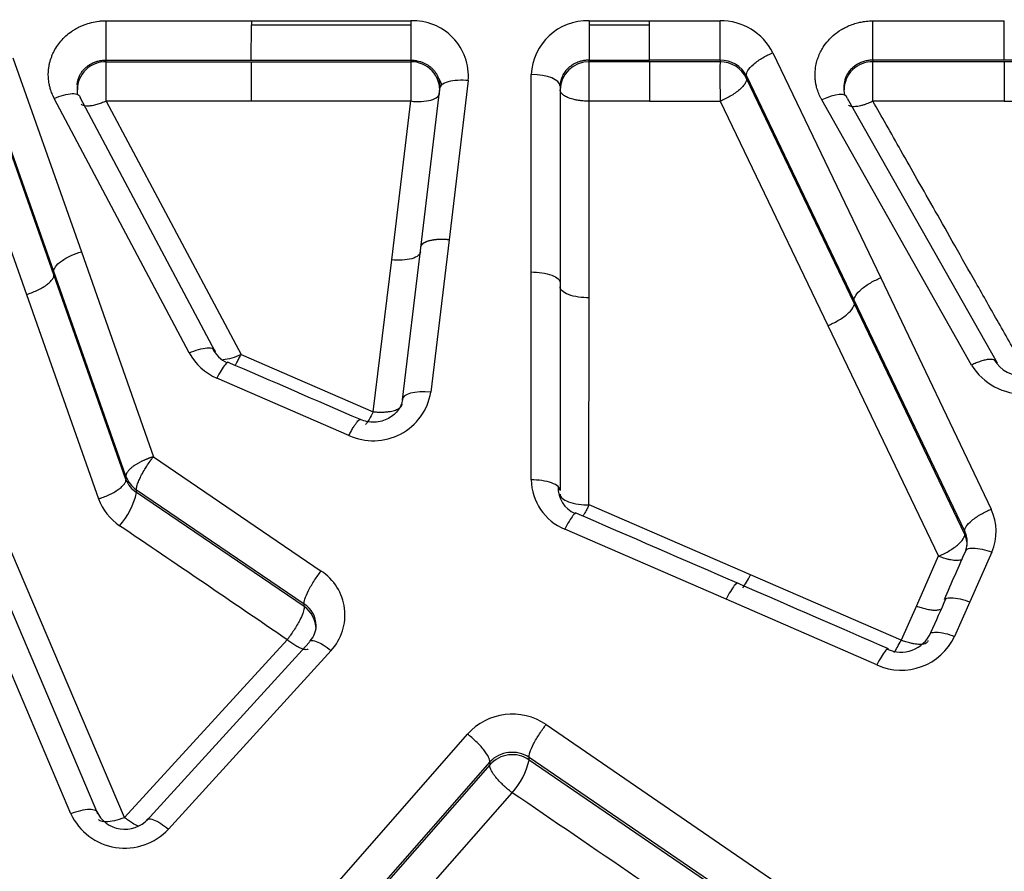
# Model space of a CAD drawing. Units: millimetres. Extents: x 0 to 359, y -141 to 204.
# Drawn here: x 137 to 142, y 165 to 170 of the extents above; entities that cross this region are included whole.
import ezdxf
from ezdxf import colors
from ezdxf.entities.mleader import LeaderData, LeaderLine
from ezdxf.enums import TextEntityAlignment as Align
from ezdxf.math import Vec2, Vec3

# ---------------------------------------------------------------- set-up
doc = ezdxf.new("R2010")
doc.units = ezdxf.units.MM
doc.layers.add('C-1018-PLAST-RE', color=7, linetype='Continuous')
doc.layers.add('Predeterminado', color=7, linetype='Continuous')
doc.styles.add('SEACAD_Arial', font='arial.ttf')
doc.dimstyles.new('ISO', dxfattribs={"dimtxt": 3.125, "dimasz": 3.125, "dimexe": 1.5625, "dimexo": 0, "dimgap": 0.78125, "dimtad": 0, "dimdec": 0, "dimlfac": 12.5, "dimrnd": 10, "dimtxsty": 'SEACAD_Arial', "dimblk1": '_SE_FILLED', "dimblk2": '_SE_FILLED', "dimsah": 1, "dimcen": 1.5625, "dimadec": 1, "dimazin": 0, "dimtfac": 0.5, "dimtdec": 4, "dimtmove": 0, "dimatfit": 3, "dimfxl": 1, "dimarcsym": 0})

# ---------------------------------------------------------------- blocks, each defined once
blk = doc.blocks.new('SE1')
at = {"layer": 'C-1018-PLAST-RE', "color": 7, "linetype": 'Continuous'}
for p, q in [((137.4059, 169.932), (138.206, 169.9319)), ((138.206, 169.932), (139.0849, 169.9318)), ((138.206, 169.9319), (138.206, 169.9098)), ((139.0849, 169.9317), (139.0849, 169.9097)), ((140.0688, 169.9316), (140.4014, 169.9316)), ((140.0688, 169.9316), (140.0688, 169.9095)), ((140.4014, 169.9094), (140.4014, 169.9315)), ((140.4014, 169.9314), (140.7903, 169.9314)), ((140.7903, 169.7145), (140.7903, 169.9314)), ((141.6334, 169.9313), (142.3575, 169.9312)), ((142.3575, 169.7142), (142.3575, 169.9311)), ((138.2059, 169.7149), (138.206, 169.9098)), ((138.206, 169.9099), (139.0849, 169.9097)), ((139.0849, 169.9097), (139.0849, 169.7147)), ((140.0688, 169.9095), (140.0687, 169.7146)), ((140.0688, 169.9095), (140.4014, 169.9095)), ((140.4014, 169.7145), (140.4014, 169.9094)), ((141.0817, 169.7555), (141.676, 168.5147)), ((136.8914, 169.7279), (137.2688, 168.6584)), ((137.4058, 169.7057), (137.4059, 169.715)), ((137.4058, 169.7057), (138.2059, 169.7056)), ((137.4059, 169.715), (138.2059, 169.7149)), ((138.2059, 169.7149), (139.0849, 169.7147)), ((138.2059, 169.7056), (139.0849, 169.7054)), ((138.2059, 169.7056), (138.2059, 169.4892)), ((139.0849, 169.7147), (139.0849, 169.7054)), ((140.0687, 169.7146), (140.4014, 169.7145)), ((140.0687, 169.7053), (140.0687, 169.7146)), ((140.4014, 169.7052), (140.0687, 169.7053)), ((140.4014, 169.7052), (140.4013, 169.4888)), ((140.7903, 169.7145), (140.4014, 169.7145)), ((140.7902, 169.7052), (140.4014, 169.7052)), ((140.7903, 169.7145), (140.7902, 169.7052)), ((142.3575, 169.7142), (141.6333, 169.7143)), ((141.6333, 169.7143), (141.6333, 169.705)), ((142.3574, 169.7049), (141.6333, 169.705)), ((141.6333, 169.4886), (141.6333, 169.705)), ((143.1076, 169.7048), (142.3574, 169.7049)), ((142.3574, 169.7049), (142.3574, 169.4885)), ((143.1076, 169.7141), (142.3575, 169.7142)), ((137.1175, 168.5495), (136.7401, 169.6171)), ((137.1175, 168.5317), (136.7401, 169.5996)), ((139.4021, 169.6016), (139.2964, 168.7239)), ((139.7494, 168.5467), (139.7495, 169.6346)), ((141.5306, 168.3914), (140.9363, 169.63)), ((140.9363, 169.6136), (140.9363, 169.63)), ((141.5306, 168.3745), (140.9363, 169.6136)), ((139.2439, 169.5562), (139.1382, 168.6801)), ((139.9087, 169.572), (139.9085, 168.4861)), ((136.5888, 169.4891), (136.9662, 168.423)), ((137.864, 168.1001), (137.1198, 169.5032)), ((138.0067, 168.1086), (137.2625, 169.5091)), ((138.2059, 169.4892), (137.4051, 169.4883)), ((137.4051, 169.4883), (138.1494, 168.0909)), ((139.0856, 169.4882), (138.2059, 169.4892)), ((138.9799, 168.6139), (139.0858, 169.49)), ((140.0677, 168.4042), (140.0687, 169.4889)), ((140.4013, 169.4888), (140.0687, 169.4889)), ((140.4013, 169.4888), (140.7908, 169.4883)), ((140.7909, 169.4884), (141.3852, 168.2515)), ((142.1775, 168.0338), (141.3511, 169.4956)), ((141.4918, 169.5051), (142.3182, 168.0459)), ((142.3574, 169.4885), (141.6333, 169.4886)), ((142.3574, 169.4885), (143.1083, 169.4874)), ((139.2964, 168.7239), (139.1956, 167.8837)), ((139.1382, 168.6801), (139.0374, 167.8414)), ((137.2688, 168.6584), (137.6662, 167.5277)), ((138.8779, 167.7762), (138.9799, 168.6139)), ((137.5149, 167.421), (137.1175, 168.5495)), ((137.5149, 167.4028), (137.1175, 168.5317)), ((139.7492, 167.4006), (139.7494, 168.5467)), ((141.676, 168.5147), (142.2845, 167.2385)), ((139.9085, 168.4861), (139.9084, 167.3421)), ((136.9662, 168.423), (137.3636, 167.2961)), ((140.0676, 167.2622), (140.0677, 168.4042)), ((142.1392, 167.1176), (141.5306, 168.3914)), ((142.1391, 167.1002), (141.5306, 168.3745)), ((141.3852, 168.2515), (141.9938, 166.9793)), ((138.1494, 168.0909), (138.8779, 167.7762)), ((138.7442, 167.6457), (138.016, 167.9616)), ((137.2105, 165.56), (136.372, 167.537)), ((136.5198, 167.5352), (137.3583, 165.5617)), ((137.5062, 165.5393), (136.6676, 167.5084)), ((137.6662, 167.5277), (138.5907, 166.898)), ((137.5149, 167.421), (137.5149, 167.4028)), ((138.4972, 166.7159), (137.5729, 167.3442)), ((137.5729, 167.3307), (137.5729, 167.3442)), ((138.4972, 166.7019), (137.5729, 167.3307)), ((140.9575, 166.8765), (140.0677, 167.2623)), ((140.8237, 166.7419), (139.9343, 167.1288)), ((142.1391, 167.1002), (142.1392, 167.1176)), ((142.288, 167.0018), (142.1671, 166.7273)), ((141.9937, 166.9793), (141.8729, 166.7055)), ((141.7883, 166.5162), (140.9575, 166.8765)), ((138.4972, 166.7019), (138.4972, 166.7159)), ((141.6546, 166.38), (140.8237, 166.7419)), ((142.1671, 166.7273), (142.0837, 166.5377)), ((141.8729, 166.7055), (141.7883, 166.5162)), ((138.4038, 166.5191), (137.5062, 165.5393)), ((137.6284, 165.5205), (138.5246, 166.503)), ((138.6455, 166.4596), (137.7492, 165.4754)), ((139.8312, 166.051), (141.1953, 165.117)), ((138.53, 165.0071), (139.3976, 165.9991)), ((141.1017, 164.9381), (139.7377, 165.8704)), ((141.1017, 164.9227), (139.7377, 165.8558)), ((139.7378, 165.8558), (139.7378, 165.8704)), ((139.5203, 165.8452), (138.6527, 164.855)), ((139.5203, 165.8291), (138.6527, 164.8383)), ((139.5203, 165.8452), (139.5203, 165.8291)), ((138.7755, 164.6865), (139.6442, 165.6756))]:
    blk.add_line(p, q, dxfattribs=at)
for centre, radius, start, end in [((139.0972, 169.6261), 0.3059, 355.403, 92.2965), ((140.0589, 169.6221), 0.3096, 88.1673, 177.6912), ((140.7956, 169.6108), 0.3206, 26.8325, 90.955), ((137.4018, 169.5507), 0.1551, 88.5153, 179.8838), ((47.0988, 169.9145), 90.3073, 359.729597, 359.867568), ((139.0878, 169.5487), 0.1568, 354.4885, 91.0788), ((191.181, 169.7772), 52.0962, 180.07893, 180.31589), ((140.0661, 169.5479), 0.1574, 89.0334, 178.967), ((148.3842, 169.6169), 7.5945, 179.3344, 180.96962), ((140.7914, 169.5446), 0.1605, 25.4519, 90.3973), ((140.7919, 169.5487), 0.1657, 29.3769, 90.575), ((141.6289, 169.5503), 0.1548, 88.3441, 180.0275), ((138.9672, 169.459), 0.3132, 22.435, 31.2191), ((137.6626, 169.5566), 0.4171, 177.5274, 184.0893), ((141.8064, 169.5628), 0.3332, 178.2665, 186.9597), ((138.1408, 168.2511), 0.3152, 208.6056, 246.6763), ((138.1433, 168.2013), 0.1701, 206.4316, 245.3714), ((142.459, 168.1537), 0.1812, 210.264, 335.325), ((142.4592, 168.2038), 0.3291, 211.1073, 333.8885), ((138.8789, 167.9373), 0.3212, 245.2118, 350.3859), ((137.6628, 167.4725), 0.1566, 199.1812, 234.9713), ((137.6526, 167.4543), 0.147, 200.4921, 237.1884), ((140.0486, 167.4055), 0.2994, 180.9358, 247.5627), ((137.1883, 167.4121), 0.3932, 317.7689, 348.0485), ((140.0509, 167.357), 0.1539, 177.5125, 247.0782), ((137.6473, 167.3983), 0.3015, 199.8084, 236.1552), ((142.0292, 167.1164), 0.2831, 336.1193, 25.5659), ((-60.1629, -124.4131), 352.2361, 55.685727, 55.867585), ((142.0032, 167.0372), 0.1498, 0.3754, 24.8701), ((142.0181, 167.0583), 0.1348, 0.8656, 26.0875), ((142.0062, 167.0587), 0.1469, 342.1552, 359.8562), ((138.4335, 166.6557), 0.2888, 317.2374, 57.0077), ((138.4252, 166.5984), 0.1378, 359.3151, 58.498), ((138.4119, 166.577), 0.1513, 359.8862, 55.6622), ((138.4303, 166.5996), 0.1329, 318.9866, 359.2268), ((141.7872, 166.6316), 0.1806, 245.1999, 335.4612), ((141.7887, 166.6778), 0.3266, 245.7611, 334.5924), ((139.6443, 165.7759), 0.3326, 55.7989, 137.8604), ((139.6442, 165.7276), 0.1707, 56.7764, 136.4867), ((139.6439, 165.7215), 0.1639, 55.065, 138.9313), ((139.3422, 165.9467), 0.4058, 318.0829, 347.0519), ((-239.2609, -390.2669), 672.7862, 55.5827192, 55.7234413), ((137.5083, 165.6988), 0.3286, 204.9934, 317.1594), ((137.5081, 165.645), 0.1709, 204.6276, 318.168)]:
    blk.add_arc(centre, radius, start, end, dxfattribs=at)
for centre, major_axis, ratio, start_param, end_param in [((139.7495, 169.572), (-0.1592, 0), 0.392928, 3.141397, 4.712193), ((141.351, 169.4333), (-0.1384, -0.0786), 0.346796, 3.012711, 4.517788), ((139.1955, 167.8243), (0.1581, -0.019), 0.370883, 1.615148, 3.172447), ((140.9576, 166.9343), (0.0634, 0.146), 0.152898, 3.708309, 4.372463), ((141.7884, 166.5734), (0.0635, 0.146), 0.151572, 3.763785, 4.37647)]:
    blk.add_ellipse(centre, major_axis=major_axis, ratio=ratio, start_param=start_param, end_param=end_param, dxfattribs=at)
for points, degree, knots in [([(137.1198, 169.5032), (137.1176, 169.5077), (137.1132, 169.5164), (137.1074, 169.5296), (137.1015, 169.545), (137.0959, 169.5631), (137.0904, 169.5874), (137.0867, 169.6158), (137.0864, 169.6434), (137.0883, 169.6664), (137.091, 169.6849), (137.0949, 169.7032), (137.1003, 169.7212), (137.1066, 169.739), (137.1168, 169.762), (137.1325, 169.7896), (137.1555, 169.8206), (137.1829, 169.8483), (137.2085, 169.8691), (137.2308, 169.8834), (137.2482, 169.8934), (137.2663, 169.9022), (137.2913, 169.9127), (137.3239, 169.9227), (137.3574, 169.929), (137.3849, 169.9314), (137.3987, 169.9318), (137.4059, 169.9319)], 3, [0, 0, 0, 0, 0.024632, 0.048314, 0.071089, 0.106052, 0.142096, 0.195333, 0.248564, 0.279633, 0.310707, 0.341776, 0.372866, 0.404124, 0.435064, 0.497309, 0.559617, 0.622024, 0.684554, 0.715901, 0.747282, 0.778715, 0.810191, 0.873278, 0.936545, 0.966861, 1, 1, 1, 1]), ([(137.4059, 169.715), (137.4059, 169.7176), (137.4059, 169.7212), (137.4059, 169.7261), (137.4059, 169.7309), (137.4059, 169.7368), (137.4059, 169.744), (137.4059, 169.7512), (137.4059, 169.7595), (137.4059, 169.7688), (137.4059, 169.7782), (137.4059, 169.7885), (137.4059, 169.7994), (137.4059, 169.8104), (137.4059, 169.8219), (137.4059, 169.8336), (137.4059, 169.8453), (137.4059, 169.8571), (137.4059, 169.8687), (137.4059, 169.8802), (137.4059, 169.8914), (137.4059, 169.9021), (137.4059, 169.9074), (137.4059, 169.9125), (137.4059, 169.9175), (137.4059, 169.9225), (137.4059, 169.9273), (137.4059, 169.9319)], 3, [0, 0, 0, 0, 0.124999, 0.124999, 0.124999, 0.249998, 0.249998, 0.249998, 0.374998, 0.374998, 0.374998, 0.499997, 0.499997, 0.499997, 0.624996, 0.624996, 0.624996, 0.749995, 0.749995, 0.749995, 0.874995, 0.874995, 0.874995, 0.937494, 0.937494, 0.937494, 1, 1, 1, 1]), ([(141.3511, 169.4956), (141.3486, 169.5001), (141.3437, 169.5092), (141.3373, 169.5231), (141.3316, 169.5373), (141.3267, 169.5517), (141.322, 169.5682), (141.318, 169.5869), (141.3146, 169.6118), (141.3134, 169.6445), (141.317, 169.6757), (141.322, 169.7005), (141.3263, 169.7156), (141.3329, 169.7354), (141.3432, 169.7588), (141.3609, 169.7908), (141.3843, 169.8215), (141.4177, 169.8549), (141.45, 169.8784), (141.483, 169.8967), (141.5103, 169.9088), (141.5394, 169.9184), (141.568, 169.9252), (141.5924, 169.9289), (141.6142, 169.9308), (141.6268, 169.9311), (141.6334, 169.9312)], 3, [0, 0, 0, 0, 0.024935, 0.049781, 0.0746, 0.099452, 0.124398, 0.158672, 0.193301, 0.248599, 0.319571, 0.347679, 0.372855, 0.39695, 0.44971, 0.497264, 0.574166, 0.634024, 0.72098, 0.760218, 0.808856, 0.858324, 0.900495, 0.94268, 0.970222, 1, 1, 1, 1]), ([(141.6333, 169.7143), (141.6333, 169.7169), (141.6333, 169.7205), (141.6333, 169.7253), (141.6333, 169.7302), (141.6333, 169.7361), (141.6334, 169.7433), (141.6334, 169.7505), (141.6334, 169.7588), (141.6334, 169.7682), (141.6334, 169.7775), (141.6334, 169.7878), (141.6334, 169.7988), (141.6334, 169.8097), (141.6334, 169.8212), (141.6334, 169.8329), (141.6334, 169.8446), (141.6334, 169.8565), (141.6334, 169.868), (141.6334, 169.8796), (141.6334, 169.8908), (141.6334, 169.9014), (141.6334, 169.912), (141.6334, 169.922), (141.6334, 169.9312)], 3, [0, 0, 0, 0, 0.125044, 0.125044, 0.125044, 0.250088, 0.250088, 0.250088, 0.375132, 0.375132, 0.375132, 0.500176, 0.500176, 0.500176, 0.62522, 0.62522, 0.62522, 0.750264, 0.750264, 0.750264, 0.875308, 0.875308, 0.875308, 1, 1, 1, 1]), ([(137.246, 169.5786), (137.246, 169.5787), (137.246, 169.5789), (137.246, 169.579), (137.2461, 169.5805), (137.2462, 169.582), (137.2463, 169.5835), (137.2464, 169.585), (137.2466, 169.5865), (137.2468, 169.588), (137.247, 169.5895), (137.2472, 169.591), (137.2474, 169.5925), (137.2477, 169.5939), (137.2479, 169.5954), (137.2482, 169.5969), (137.2488, 169.5999), (137.2495, 169.6028), (137.2503, 169.6057), (137.2506, 169.6072), (137.2511, 169.6087), (137.2515, 169.6101), (137.252, 169.6116), (137.2524, 169.613), (137.2529, 169.6144), (137.2539, 169.6173), (137.255, 169.6202), (137.2562, 169.623), (137.2574, 169.6258), (137.2587, 169.6286), (137.2601, 169.6313), (137.2615, 169.6341), (137.263, 169.6368), (137.2646, 169.6394), (137.2662, 169.6421), (137.2678, 169.6447), (137.2696, 169.6473), (137.2732, 169.6524), (137.2771, 169.6574), (137.2814, 169.6621), (137.2835, 169.6645), (137.2857, 169.6667), (137.288, 169.669), (137.2903, 169.6712), (137.2927, 169.6734), (137.2952, 169.6755), (137.3001, 169.6797), (137.3053, 169.6836), (137.3108, 169.6872), (137.3136, 169.689), (137.3164, 169.6908), (137.3193, 169.6924), (137.3222, 169.6941), (137.3251, 169.6956), (137.3281, 169.6971), (137.3311, 169.6986), (137.3342, 169.7), (137.3373, 169.7013), (137.3389, 169.702), (137.3404, 169.7026), (137.342, 169.7032), (137.3436, 169.7038), (137.3452, 169.7044), (137.3468, 169.705), (137.3532, 169.7072), (137.3598, 169.7092), (137.3665, 169.7107), (137.3733, 169.7122), (137.3801, 169.7133), (137.387, 169.714), (137.3905, 169.7144), (137.3939, 169.7147), (137.3974, 169.7148), (137.3991, 169.7149), (137.4009, 169.715), (137.4026, 169.715), (137.4037, 169.715), (137.4048, 169.715), (137.4059, 169.715)], 3, [0.2499993, 0.2499993, 0.2499993, 0.2499993, 0.2514998, 0.2514998, 0.2514998, 0.2672185, 0.2672185, 0.2672185, 0.2829372, 0.2829372, 0.2829372, 0.298656, 0.298656, 0.298656, 0.3143747, 0.3143747, 0.3143747, 0.3458122, 0.3458122, 0.3458122, 0.3615309, 0.3615309, 0.3615309, 0.3772496, 0.3772496, 0.3772496, 0.4086871, 0.4086871, 0.4086871, 0.4401246, 0.4401246, 0.4401246, 0.471562, 0.471562, 0.471562, 0.5029995, 0.5029995, 0.5029995, 0.5658745, 0.5658745, 0.5658745, 0.5973119, 0.5973119, 0.5973119, 0.6287494, 0.6287494, 0.6287494, 0.6916243, 0.6916243, 0.6916243, 0.7230618, 0.7230618, 0.7230618, 0.7544993, 0.7544993, 0.7544993, 0.7859367, 0.7859367, 0.7859367, 0.8016555, 0.8016555, 0.8016555, 0.8173742, 0.8173742, 0.8173742, 0.8802492, 0.8802492, 0.8802492, 0.9431241, 0.9431241, 0.9431241, 0.9745616, 0.9745616, 0.9745616, 0.9902803, 0.9902803, 0.9902803, 1, 1, 1, 1]), ([(139.0849, 169.7147), (139.0906, 169.7147), (139.0963, 169.7145), (139.1019, 169.7139), (139.1048, 169.7137), (139.1076, 169.7133), (139.1104, 169.7129), (139.1132, 169.7125), (139.116, 169.7121), (139.1188, 169.7115), (139.1243, 169.7104), (139.1298, 169.7091), (139.1352, 169.7075), (139.1406, 169.7059), (139.1459, 169.7041), (139.151, 169.702), (139.1562, 169.6999), (139.1612, 169.6976), (139.1661, 169.695), (139.1685, 169.6937), (139.1709, 169.6924), (139.1732, 169.691), (139.1756, 169.6896), (139.1779, 169.6882), (139.1801, 169.6867), (139.1824, 169.6852), (139.1846, 169.6837), (139.1868, 169.6821), (139.1889, 169.6805), (139.1911, 169.6788), (139.1931, 169.6772), (139.1973, 169.6738), (139.2012, 169.6702), (139.2049, 169.6665), (139.2086, 169.6627), (139.212, 169.6588), (139.2153, 169.6548), (139.2169, 169.6527), (139.2185, 169.6507), (139.2199, 169.6486), (139.2214, 169.6465), (139.2229, 169.6443), (139.2242, 169.6422), (139.2256, 169.64), (139.2269, 169.6378), (139.2282, 169.6356), (139.2294, 169.6334), (139.2306, 169.6311), (139.2317, 169.6288), (139.2339, 169.6243), (139.2358, 169.6196), (139.2375, 169.6149), (139.2392, 169.6102), (139.2405, 169.6054), (139.2416, 169.6005), (139.2427, 169.5957), (139.2436, 169.5908), (139.2441, 169.5859), (139.2446, 169.5809), (139.2449, 169.576), (139.2448, 169.571), (139.2448, 169.5661), (139.2445, 169.5611), (139.2439, 169.5562)], 3, [0, 0, 0, 0, 0.0625, 0.0625, 0.0625, 0.09375, 0.09375, 0.09375, 0.125, 0.125, 0.125, 0.1875, 0.1875, 0.1875, 0.25, 0.25, 0.25, 0.3125, 0.3125, 0.3125, 0.34375, 0.34375, 0.34375, 0.375, 0.375, 0.375, 0.40625, 0.40625, 0.40625, 0.4375, 0.4375, 0.4375, 0.5, 0.5, 0.5, 0.5625, 0.5625, 0.5625, 0.59375, 0.59375, 0.59375, 0.625, 0.625, 0.625, 0.65625, 0.65625, 0.65625, 0.6875, 0.6875, 0.6875, 0.75, 0.75, 0.75, 0.8125, 0.8125, 0.8125, 0.875, 0.875, 0.875, 0.9375, 0.9375, 0.9375, 1, 1, 1, 1]), ([(140.0687, 169.7146), (140.0652, 169.7145), (140.0581, 169.7144), (140.0476, 169.7134), (140.0371, 169.7119), (140.0268, 169.7097), (140.0166, 169.7069), (140.0006, 169.7014), (139.9788, 169.691), (139.955, 169.6735), (139.9348, 169.6516), (139.9224, 169.6311), (139.9147, 169.6117), (139.9098, 169.5937), (139.9091, 169.5798), (139.9087, 169.572)], 3, [0, 0, 0, 0, 0.041387, 0.082786, 0.124209, 0.16567, 0.207181, 0.248756, 0.367871, 0.497557, 0.613855, 0.748034, 0.810423, 0.894418, 1, 1, 1, 1]), ([(141.6333, 169.7143), (141.6297, 169.7143), (141.6223, 169.7141), (141.6111, 169.7131), (141.6, 169.7113), (141.589, 169.7089), (141.578, 169.7057), (141.5672, 169.7017), (141.5567, 169.697), (141.5464, 169.6915), (141.5366, 169.6853), (141.5272, 169.6784), (141.5183, 169.6708), (141.51, 169.6625), (141.5024, 169.6536), (141.4916, 169.6387), (141.4786, 169.6132), (141.4739, 169.589), (141.4735, 169.5751)], 3, [0, 0, 0, 0, 0.0327914, 0.0659696, 0.0995449, 0.1335296, 0.1679376, 0.2027837, 0.2380825, 0.2738485, 0.3100952, 0.3468346, 0.3840775, 0.4218329, 0.4601081, 0.4989095, 0.6046066, 0.7491546, 0.7491546, 0.7491546, 0.7491546]), ([(140.9363, 169.6136), (140.9364, 169.6129), (140.9365, 169.6121), (140.9365, 169.6114), (140.9366, 169.6104), (140.9366, 169.6094), (140.9365, 169.6084), (140.9364, 169.6064), (140.9361, 169.6043), (140.9355, 169.602), (140.9343, 169.5975), (140.9322, 169.5925), (140.929, 169.5871), (140.9258, 169.5817), (140.9215, 169.5759), (140.9162, 169.5699), (140.9109, 169.5639), (140.9046, 169.5577), (140.8974, 169.5514), (140.8902, 169.5452), (140.8821, 169.539), (140.8736, 169.533), (140.865, 169.5269), (140.8559, 169.5211), (140.8466, 169.5157), (140.8373, 169.5103), (140.8278, 169.5052), (140.8184, 169.5006), (140.809, 169.496), (140.7998, 169.4919), (140.7908, 169.4884)], 3, [0, 0, 0, 0, 0.025443, 0.025443, 0.025443, 0.05688, 0.05688, 0.05688, 0.119755, 0.119755, 0.119755, 0.245504, 0.245504, 0.245504, 0.371254, 0.371254, 0.371254, 0.497003, 0.497003, 0.497003, 0.622752, 0.622752, 0.622752, 0.748501, 0.748501, 0.748501, 0.874251, 0.874251, 0.874251, 1, 1, 1, 1]), ([(140.0687, 169.4889), (140.0649, 169.4888), (140.0565, 169.4886), (140.0428, 169.4891), (140.0266, 169.4902), (140.0081, 169.4926), (139.9828, 169.4973), (139.9555, 169.5055), (139.9326, 169.5169), (139.9189, 169.5278), (139.912, 169.5372), (139.9091, 169.5446), (139.9088, 169.5489), (139.9087, 169.5507)], 3, [0, 0, 0, 0, 0.045038, 0.100082, 0.165788, 0.242686, 0.332118, 0.501607, 0.647781, 0.770341, 0.869012, 0.944976, 1, 1, 1, 1]), ([(137.1198, 169.5032), (137.1361, 169.5105), (137.1536, 169.5172), (137.1876, 169.5268), (137.2039, 169.5298), (137.2314, 169.531), (137.2425, 169.5291), (137.2575, 169.5215), (137.2614, 169.5157), (137.2625, 169.5091)], 3, [0, 0, 0, 0, 0.25, 0.25, 0.5, 0.5, 0.75, 0.75, 1, 1, 1, 1]), ([(137.4051, 169.4883), (137.3969, 169.4846), (137.3884, 169.4811), (137.3798, 169.4779), (137.3712, 169.4747), (137.3625, 169.4718), (137.354, 169.4694), (137.3455, 169.467), (137.3371, 169.465), (137.3291, 169.4636), (137.3212, 169.4622), (137.3136, 169.4614), (137.3067, 169.4611), (137.2999, 169.4609), (137.2936, 169.4612), (137.2882, 169.4621), (137.2828, 169.4631), (137.2782, 169.4646), (137.2745, 169.4665), (137.2719, 169.4679), (137.2697, 169.4696), (137.268, 169.4714)], 3, [0, 0, 0, 0, 0.1257746, 0.1257746, 0.1257746, 0.2515492, 0.2515492, 0.2515492, 0.3773237, 0.3773237, 0.3773237, 0.5030983, 0.5030983, 0.5030983, 0.6288729, 0.6288729, 0.6288729, 0.7546475, 0.7546475, 0.7546475, 0.8430548, 0.8430548, 0.8430548, 0.8430548]), ([(139.0856, 169.49), (139.0902, 169.4877), (139.0948, 169.4874), (139.1043, 169.4867), (139.1091, 169.4865), (139.1237, 169.4861), (139.1335, 169.4861), (139.1625, 169.4877), (139.1811, 169.4904), (139.212, 169.4993), (139.2241, 169.5053), (139.2399, 169.5189), (139.2435, 169.5264), (139.2439, 169.5336)], 3, [0, 0, 0, 0, 0.0625, 0.0625, 0.125, 0.125, 0.25, 0.25, 0.5, 0.5, 0.75, 0.75, 1, 1, 1, 1]), ([(141.6333, 169.4886), (141.6301, 169.487), (141.623, 169.4834), (141.6112, 169.4781), (141.5974, 169.4726), (141.5816, 169.4671), (141.56, 169.4611), (141.5399, 169.4579), (141.5232, 169.4578), (141.5125, 169.4592), (141.504, 169.4622), (141.4997, 169.4651), (141.4979, 169.4668), (141.4978, 169.4669)], 3, [0, 0, 0, 0, 0.0459136, 0.1016099, 0.1676835, 0.2446079, 0.3337383, 0.5023082, 0.5892701, 0.6754869, 0.7602591, 0.8429396, 0.8451375, 0.8451375, 0.8451375, 0.8451375]), ([(142.459, 168.0318), (142.4145, 168.1104), (142.3283, 168.2626), (142.2034, 168.483), (142.0872, 168.688), (141.9796, 168.8777), (141.8807, 169.0521), (141.7905, 169.2112), (141.709, 169.355), (141.6576, 169.4458), (141.6333, 169.4886)], 3, [0, 0, 0, 0, 0.161462, 0.312518, 0.453163, 0.583389, 0.70319, 0.812563, 0.911501, 1, 1, 1, 1]), ([(139.2964, 168.7239), (139.2742, 168.7262), (139.2504, 168.7271), (139.226, 168.7262), (139.1816, 168.7196), (139.1521, 168.7057), (139.1428, 168.6974), (139.1385, 168.6887), (139.1382, 168.6801)], 5, [0, 0, 0, 0, 0, 0, 0.5, 0.5, 0.5, 1, 1, 1, 1, 1, 1]), ([(137.1175, 168.5495), (137.1168, 168.5566), (137.1194, 168.5654), (137.1333, 168.5851), (137.1447, 168.5961), (137.1745, 168.6175), (137.1927, 168.6279), (137.2308, 168.6456), (137.2506, 168.6529), (137.2688, 168.6584)], 3, [0, 0, 0, 0, 0.25, 0.25, 0.5, 0.5, 0.75, 0.75, 1, 1, 1, 1]), ([(139.1382, 168.6577), (139.1378, 168.6506), (139.1343, 168.6433), (139.1185, 168.6301), (139.1064, 168.6243), (139.0756, 168.6157), (139.057, 168.6131), (139.0184, 168.6112), (138.9985, 168.612), (138.9799, 168.6139)], 3, [0, 0, 0, 0, 0.25, 0.25, 0.5, 0.5, 0.75, 0.75, 1, 1, 1, 1]), ([(136.9662, 168.423), (136.9754, 168.4257), (136.9849, 168.4289), (136.9945, 168.4326), (137.0042, 168.4362), (137.014, 168.4403), (137.0235, 168.4447), (137.0331, 168.4492), (137.0425, 168.454), (137.0513, 168.4591), (137.0602, 168.4642), (137.0685, 168.4695), (137.0759, 168.4749), (137.0834, 168.4803), (137.09, 168.4857), (137.0955, 168.4911), (137.1011, 168.4964), (137.1056, 168.5016), (137.109, 168.5065), (137.1125, 168.5115), (137.1148, 168.5161), (137.1162, 168.5204), (137.1168, 168.5226), (137.1173, 168.5246), (137.1175, 168.5266), (137.1176, 168.5276), (137.1176, 168.5285), (137.1176, 168.5294), (137.1176, 168.5302), (137.1176, 168.5309), (137.1175, 168.5317)], 3, [0, 0, 0, 0, 0.125749, 0.125749, 0.125749, 0.251499, 0.251499, 0.251499, 0.377248, 0.377248, 0.377248, 0.502997, 0.502997, 0.502997, 0.628747, 0.628747, 0.628747, 0.754496, 0.754496, 0.754496, 0.880245, 0.880245, 0.880245, 0.94312, 0.94312, 0.94312, 0.974557, 0.974557, 0.974557, 1, 1, 1, 1]), ([(139.7494, 168.5467), (139.7682, 168.5467), (139.7884, 168.5454), (139.8276, 168.5395), (139.8464, 168.5349), (139.8775, 168.5231), (139.8896, 168.5159), (139.9052, 168.501), (139.9086, 168.4933), (139.9086, 168.4861)], 3, [0, 0, 0, 0, 0.25, 0.25, 0.5, 0.5, 0.75, 0.75, 1, 1, 1, 1]), ([(141.3852, 168.2515), (141.4028, 168.2587), (141.4219, 168.2679), (141.4588, 168.2892), (141.4764, 168.3014), (141.5051, 168.3257), (141.5161, 168.3377), (141.5292, 168.3587), (141.5315, 168.3676), (141.5306, 168.3745)], 3, [0, 0, 0, 0, 0.25, 0.25, 0.5, 0.5, 0.75, 0.75, 1, 1, 1, 1]), ([(137.864, 168.1001), (137.8804, 168.1076), (137.898, 168.1144), (137.9321, 168.1245), (137.9485, 168.1277), (137.976, 168.1293), (137.9871, 168.1277), (138.0019, 168.1205), (138.0058, 168.115), (138.0067, 168.1086)], 3, [0, 0, 0, 0, 0.25, 0.25, 0.5, 0.5, 0.75, 0.75, 1, 1, 1, 1]), ([(138.1494, 168.0909), (138.1329, 168.0835), (138.1154, 168.0767), (138.0813, 168.0667), (138.0649, 168.0635), (138.0511, 168.0627)], 3, [0, 0, 0, 0, 0.25, 0.25, 0.4998959, 0.4998959, 0.4998959, 0.4998959]), ([(138.1147, 168.0304), (138.1154, 168.0314), (138.1191, 168.0368), (138.1267, 168.0489), (138.1358, 168.065), (138.1426, 168.078), (138.1459, 168.0846), (138.1476, 168.0878), (138.1484, 168.0894), (138.1489, 168.0903), (138.1493, 168.0906), (138.1494, 168.0908)], 3, [0.6272479, 0.6272479, 0.6272479, 0.6272479, 0.6516985, 0.7586339, 0.882498, 0.9423632, 0.9716805, 0.9861367, 0.9927272, 0.9973469, 0.9997466, 0.9997466, 0.9997466, 0.9997466]), ([(138.0794, 168.0481), (138.0785, 168.0485), (138.0774, 168.0486), (138.0725, 168.0476), (138.0672, 168.0433), (138.0545, 168.028), (138.047, 168.017), (138.0314, 167.9912), (138.0234, 167.9765), (138.016, 167.9616)], 3, [0.1660576, 0.1660576, 0.1660576, 0.1660576, 0.25, 0.25, 0.5, 0.5, 0.75, 0.75, 1, 1, 1, 1]), ([(142.3182, 168.0459), (142.3178, 168.0491), (142.3166, 168.0521), (142.3146, 168.0546), (142.3126, 168.0572), (142.3098, 168.0594), (142.3061, 168.061), (142.3024, 168.0627), (142.2979, 168.0639), (142.2926, 168.0645), (142.2872, 168.0651), (142.2811, 168.0651), (142.2743, 168.0645), (142.2675, 168.064), (142.26, 168.0628), (142.2522, 168.061), (142.2444, 168.0593), (142.2361, 168.057), (142.2277, 168.0543), (142.2193, 168.0516), (142.2108, 168.0484), (142.2023, 168.045), (142.1939, 168.0415), (142.1855, 168.0377), (142.1775, 168.0338)], 3, [0, 0, 0, 0, 0.125, 0.125, 0.125, 0.25, 0.25, 0.25, 0.375, 0.375, 0.375, 0.5, 0.5, 0.5, 0.625, 0.625, 0.625, 0.75, 0.75, 0.75, 0.875, 0.875, 0.875, 1, 1, 1, 1]), ([(139.0407, 167.8525), (139.0388, 167.8402), (139.0351, 167.8193), (139.0184, 167.7872), (138.9943, 167.7598), (138.963, 167.7379), (138.9261, 167.7232), (138.8862, 167.717), (138.8442, 167.7197), (138.8203, 167.728), (138.8064, 167.7331)], 3, [0, 0, 0, 0, 0.12252, 0.245691, 0.369532, 0.494113, 0.619598, 0.746061, 0.873064, 1, 1, 1, 1]), ([(138.8779, 167.7762), (138.8855, 167.7755), (138.9005, 167.7743), (138.9227, 167.7739), (138.9437, 167.7746), (138.9631, 167.7766), (138.9803, 167.7796), (138.995, 167.7833), (139.0071, 167.7877), (139.0168, 167.7924), (139.0242, 167.7972), (139.0296, 167.8021), (139.0333, 167.8067), (139.0357, 167.8111), (139.037, 167.8152), (139.0372, 167.8179), (139.0373, 167.8191)], 3, [0, 0, 0, 0, 0.091102, 0.182603, 0.273304, 0.362053, 0.447797, 0.529645, 0.606915, 0.679122, 0.745989, 0.80739, 0.863351, 0.91398, 0.959458, 1, 1, 1, 1]), ([(138.8779, 167.7762), (138.8705, 167.7613), (138.8555, 167.7337), (138.8414, 167.7127), (138.8356, 167.7053)], 3, [0, 0, 0, 0, 0.2499912, 0.4679888, 0.4679888, 0.4679888, 0.4679888]), ([(138.7442, 167.6457), (138.748, 167.6532), (138.7518, 167.6606), (138.7557, 167.6678), (138.7597, 167.675), (138.7636, 167.682), (138.7675, 167.6884), (138.7714, 167.6949), (138.7752, 167.701), (138.7788, 167.7063), (138.7825, 167.7116), (138.786, 167.7163), (138.7892, 167.7202), (138.7924, 167.724), (138.7953, 167.7271), (138.7978, 167.7292), (138.8004, 167.7313), (138.8026, 167.7326), (138.8045, 167.733), (138.8052, 167.7332), (138.8059, 167.7332), (138.8065, 167.7331)], 3, [0, 0, 0, 0, 0.1249942, 0.1249942, 0.1249942, 0.2499951, 0.2499951, 0.2499951, 0.3749959, 0.3749959, 0.3749959, 0.4999967, 0.4999967, 0.4999967, 0.6249975, 0.6249975, 0.6249975, 0.7499984, 0.7499984, 0.7499984, 0.8005724, 0.8005724, 0.8005724, 0.8005724]), ([(137.6662, 167.5277), (137.6662, 167.5276), (137.6659, 167.5275), (137.6653, 167.5273), (137.6645, 167.5271), (137.6635, 167.5268), (137.6621, 167.5264), (137.6605, 167.5259), (137.6586, 167.5253), (137.6564, 167.5246), (137.6539, 167.5238), (137.6511, 167.5229), (137.6481, 167.5218), (137.6447, 167.5207), (137.6411, 167.5194), (137.6372, 167.5179), (137.633, 167.5163), (137.6285, 167.5145), (137.6237, 167.5126), (137.6186, 167.5104), (137.6133, 167.5081), (137.6077, 167.5055), (137.6019, 167.5028), (137.596, 167.4998), (137.5898, 167.4966), (137.5835, 167.4932), (137.5771, 167.4895), (137.5707, 167.4857), (137.5643, 167.4816), (137.558, 167.4773), (137.5519, 167.4729), (137.546, 167.4683), (137.5404, 167.4635), (137.5351, 167.4586), (137.5303, 167.4537), (137.5261, 167.4488), (137.5224, 167.4438), (137.5194, 167.439), (137.5171, 167.4342), (137.5156, 167.4296), (137.5147, 167.4251), (137.5148, 167.4224), (137.5149, 167.421)], 3, [0, 0, 0, 0, 0.001111, 0.003321, 0.006636, 0.011063, 0.016613, 0.023296, 0.031129, 0.040127, 0.050307, 0.061688, 0.074291, 0.088137, 0.103247, 0.119643, 0.137348, 0.156384, 0.176776, 0.198548, 0.221727, 0.246343, 0.272419, 0.29996, 0.328963, 0.359412, 0.391288, 0.424562, 0.459199, 0.495161, 0.532411, 0.570905, 0.610577, 0.651335, 0.693058, 0.735601, 0.778798, 0.822514, 0.866652, 0.911075, 0.955601, 1, 1, 1, 1]), ([(137.5729, 167.3442), (137.5727, 167.3465), (137.5722, 167.3512), (137.5737, 167.3608), (137.5765, 167.3717), (137.5806, 167.3837), (137.5855, 167.3959), (137.591, 167.408), (137.6, 167.4264), (137.6128, 167.4495), (137.6304, 167.478), (137.6449, 167.4993), (137.6557, 167.5142), (137.6609, 167.5213), (137.6635, 167.5246), (137.6648, 167.5263), (137.6655, 167.5272), (137.6661, 167.5275), (137.6662, 167.5277)], 3, [0, 0, 0, 0, 0.081492, 0.161386, 0.238384, 0.311631, 0.380142, 0.443145, 0.500191, 0.653316, 0.761041, 0.884366, 0.943473, 0.972256, 0.986416, 0.992987, 0.997526, 1, 1, 1, 1]), ([(137.3636, 167.2961), (137.3655, 167.2967), (137.3674, 167.2973), (137.3692, 167.2979), (137.3716, 167.2986), (137.3739, 167.2994), (137.3763, 167.3002), (137.381, 167.3018), (137.3858, 167.3035), (137.3907, 167.3053), (137.4003, 167.3089), (137.4101, 167.313), (137.4198, 167.3174), (137.4294, 167.3218), (137.4388, 167.3266), (137.4477, 167.3316), (137.4566, 167.3366), (137.465, 167.3418), (137.4726, 167.3471), (137.4801, 167.3525), (137.4868, 167.3578), (137.4924, 167.3631), (137.498, 167.3683), (137.5026, 167.3734), (137.5061, 167.3783), (137.5096, 167.3831), (137.512, 167.3877), (137.5134, 167.3919), (137.5141, 167.394), (137.5146, 167.396), (137.5148, 167.3979), (137.5149, 167.3988), (137.515, 167.3997), (137.515, 167.4007), (137.515, 167.4014), (137.5149, 167.4021), (137.5149, 167.4028)], 3, [0, 0, 0, 0, 0.025629, 0.025629, 0.025629, 0.057254, 0.057254, 0.057254, 0.120504, 0.120504, 0.120504, 0.247003, 0.247003, 0.247003, 0.373501, 0.373501, 0.373501, 0.5, 0.5, 0.5, 0.626499, 0.626499, 0.626499, 0.752998, 0.752998, 0.752998, 0.879497, 0.879497, 0.879497, 0.942747, 0.942747, 0.942747, 0.974371, 0.974371, 0.974371, 1, 1, 1, 1]), ([(139.9084, 167.3421), (139.9084, 167.349), (139.905, 167.3564), (139.8895, 167.3708), (139.8773, 167.3778), (139.8463, 167.3892), (139.8274, 167.3937), (139.7882, 167.3994), (139.768, 167.4006), (139.7492, 167.4006)], 3, [0, 0, 0, 0, 0.25, 0.25, 0.5, 0.5, 0.75, 0.75, 1, 1, 1, 1]), ([(140.0676, 167.2622), (140.0662, 167.2592), (140.0631, 167.2526), (140.0578, 167.2422), (140.0515, 167.2305), (140.0443, 167.2179), (140.0377, 167.2073), (140.0337, 167.2013), (140.0323, 167.1992)], 3, [0, 0, 0, 0, 0.0451599, 0.1002999, 0.1659975, 0.2427158, 0.3319832, 0.3838344, 0.3838344, 0.3838344, 0.3838344]), ([(139.9967, 167.2171), (139.9961, 167.2172), (139.9954, 167.2171), (139.991, 167.2161), (139.9858, 167.2117), (139.973, 167.1961), (139.9655, 167.1849), (139.9499, 167.1587), (139.9418, 167.1438), (139.9343, 167.1288)], 3, [0.2000773, 0.2000773, 0.2000773, 0.2000773, 0.25, 0.25, 0.5, 0.5, 0.75, 0.75, 1, 1, 1, 1]), ([(142.1392, 167.1176), (142.1383, 167.1243), (142.1407, 167.1329), (142.154, 167.1534), (142.165, 167.1651), (142.1936, 167.189), (142.2112, 167.201), (142.248, 167.2221), (142.267, 167.2313), (142.2845, 167.2385)], 3, [0, 0, 0, 0, 0.25, 0.25, 0.5, 0.5, 0.75, 0.75, 1, 1, 1, 1]), ([(141.9938, 166.9793), (142.0113, 166.9867), (142.0303, 166.9958), (142.067, 167.017), (142.0846, 167.029), (142.1133, 167.0528), (142.1243, 167.0645), (142.1375, 167.0849), (142.1399, 167.0935), (142.1391, 167.1002)], 3, [0, 0, 0, 0, 0.25, 0.25, 0.5, 0.5, 0.75, 0.75, 1, 1, 1, 1]), ([(142.146, 167.0136), (142.1478, 167.0155), (142.1501, 167.0173), (142.1605, 167.0227), (142.1719, 167.0249), (142.2004, 167.0247), (142.2174, 167.0223), (142.2528, 167.0141), (142.271, 167.0083), (142.288, 167.0018)], 3, [0.1555894, 0.1555894, 0.1555894, 0.1555894, 0.25, 0.25, 0.5, 0.5, 0.75, 0.75, 1, 1, 1, 1]), ([(142.126, 166.9606), (142.1183, 166.9575), (142.0995, 166.9547), (142.0688, 166.9577), (142.0407, 166.9636), (142.0174, 166.9703), (142.0006, 166.9768), (141.9938, 166.9793)], 3, [0.271525, 0.271525, 0.271525, 0.271525, 0.4973122, 0.6802715, 0.7735122, 0.9082287, 1, 1, 1, 1]), ([(138.4972, 166.7159), (138.4962, 166.7216), (138.4973, 166.7308), (138.5052, 166.7563), (138.5122, 166.7727), (138.5308, 166.809), (138.5424, 166.8287), (138.5666, 166.8659), (138.5792, 166.8832), (138.5907, 166.898)], 3, [0, 0, 0, 0, 0.25, 0.25, 0.5, 0.5, 0.75, 0.75, 1, 1, 1, 1]), ([(140.8874, 166.8305), (140.8865, 166.8309), (140.8854, 166.831), (140.8805, 166.8298), (140.8753, 166.8253), (140.8625, 166.8096), (140.8549, 166.7983), (140.8393, 166.772), (140.8313, 166.757), (140.8237, 166.7419)], 3, [0.1643259, 0.1643259, 0.1643259, 0.1643259, 0.25, 0.25, 0.5, 0.5, 0.75, 0.75, 1, 1, 1, 1]), ([(142.0348, 166.7459), (142.0423, 166.749), (142.0526, 166.7506), (142.0794, 166.7503), (142.0965, 166.7479), (142.1319, 166.7397), (142.1501, 166.7338), (142.1671, 166.7273)], 3, [0.2793015, 0.2793015, 0.2793015, 0.2793015, 0.5, 0.5, 0.75, 0.75, 1, 1, 1, 1]), ([(138.4972, 166.7019), (138.4974, 166.6984), (138.4981, 166.6838), (138.4801, 166.6373), (138.4468, 166.5807), (138.4248, 166.5483), (138.4141, 166.5332), (138.4089, 166.526), (138.4063, 166.5225), (138.4049, 166.5206), (138.4042, 166.5196), (138.4038, 166.5191)], 3, [0, 0, 0, 0, 0.116699, 0.496159, 0.756789, 0.881271, 0.941348, 0.970843, 0.985462, 0.992741, 1, 1, 1, 1]), ([(141.8729, 166.7055), (141.8813, 166.7022), (141.89, 166.6992), (141.8988, 166.6964), (141.9077, 166.6936), (141.9168, 166.6911), (141.9256, 166.689), (141.9345, 166.687), (141.9432, 166.6853), (141.9515, 166.6842), (141.9597, 166.6831), (141.9676, 166.6825), (141.9747, 166.6824), (141.9818, 166.6823), (141.9883, 166.6828), (141.9938, 166.6838), (141.9981, 166.6846), (142.0019, 166.6856), (142.0051, 166.687)], 3, [0, 0, 0, 0, 0.1240119, 0.1240119, 0.1240119, 0.249153, 0.249153, 0.249153, 0.3742942, 0.3742942, 0.3742942, 0.4994353, 0.4994353, 0.4994353, 0.6245765, 0.6245765, 0.6245765, 0.7201999, 0.7201999, 0.7201999, 0.7201999]), ([(141.9512, 166.5565), (141.9587, 166.5595), (141.969, 166.5611), (141.9959, 166.5608), (142.013, 166.5584), (142.0484, 166.5501), (142.0667, 166.5442), (142.0837, 166.5377)], 3, [0.2782177, 0.2782177, 0.2782177, 0.2782177, 0.5, 0.5, 0.75, 0.75, 1, 1, 1, 1]), ([(138.5188, 166.4668), (138.5174, 166.4659), (138.5159, 166.4653), (138.5141, 166.4648), (138.5109, 166.4641), (138.5069, 166.464), (138.5023, 166.4646), (138.4977, 166.4652), (138.4923, 166.4666), (138.4865, 166.4687), (138.4806, 166.4708), (138.4742, 166.4736), (138.4674, 166.477), (138.4606, 166.4804), (138.4535, 166.4845), (138.4462, 166.4889), (138.439, 166.4934), (138.4316, 166.4984), (138.4243, 166.5036), (138.4207, 166.5062), (138.4171, 166.5088), (138.4135, 166.5116), (138.4117, 166.5129), (138.4099, 166.5143), (138.4082, 166.5157), (138.4067, 166.5168), (138.4052, 166.5179), (138.4038, 166.5191)], 3, [0.1761123, 0.1761123, 0.1761123, 0.1761123, 0.2468195, 0.2468195, 0.2468195, 0.3732433, 0.3732433, 0.3732433, 0.4996671, 0.4996671, 0.4996671, 0.6260909, 0.6260909, 0.6260909, 0.7525147, 0.7525147, 0.7525147, 0.8789385, 0.8789385, 0.8789385, 0.9421504, 0.9421504, 0.9421504, 0.9737563, 0.9737563, 0.9737563, 1, 1, 1, 1]), ([(138.5246, 166.503), (138.5256, 166.5087), (138.529, 166.5128), (138.5418, 166.5157), (138.5512, 166.5144), (138.5744, 166.5061), (138.5883, 166.499), (138.6169, 166.4813), (138.6317, 166.4706), (138.6455, 166.4596)], 3, [0, 0, 0, 0, 0.25, 0.25, 0.5, 0.5, 0.75, 0.75, 1, 1, 1, 1]), ([(141.9366, 166.515), (141.9364, 166.5139), (141.9358, 166.5103), (141.932, 166.5035), (141.9198, 166.4956), (141.8951, 166.4922), (141.866, 166.4951), (141.8399, 166.5004), (141.8202, 166.5057), (141.8041, 166.5108), (141.7962, 166.5135), (141.7923, 166.5149), (141.79, 166.5156), (141.7889, 166.516), (141.7883, 166.5162)], 3, [0, 0, 0, 0, 0.039542, 0.132124, 0.283703, 0.497969, 0.671432, 0.756601, 0.880575, 0.940835, 0.970544, 0.985302, 0.992658, 1, 1, 1, 1]), ([(141.7183, 166.4692), (141.7174, 166.4696), (141.7164, 166.4697), (141.7115, 166.4685), (141.7062, 166.464), (141.6934, 166.4481), (141.6859, 166.4367), (141.6702, 166.4102), (141.6622, 166.3951), (141.6546, 166.38)], 3, [0.1638463, 0.1638463, 0.1638463, 0.1638463, 0.25, 0.25, 0.5, 0.5, 0.75, 0.75, 1, 1, 1, 1]), ([(139.7377, 165.8704), (139.7368, 165.8761), (139.738, 165.8852), (139.7461, 165.9104), (139.753, 165.9266), (139.7716, 165.9625), (139.7831, 165.982), (139.8073, 166.019), (139.8197, 166.0362), (139.8312, 166.051)], 3, [0, 0, 0, 0, 0.25, 0.25, 0.5, 0.5, 0.75, 0.75, 1, 1, 1, 1]), ([(139.5203, 165.8452), (139.5213, 165.8512), (139.5195, 165.8601), (139.5086, 165.8831), (139.4994, 165.8973), (139.4751, 165.9277), (139.4601, 165.9439), (139.4288, 165.9739), (139.4126, 165.9876), (139.3976, 165.9991)], 3, [0, 0, 0, 0, 0.25, 0.25, 0.5, 0.5, 0.75, 0.75, 1, 1, 1, 1]), ([(139.6442, 165.6756), (139.6418, 165.6774), (139.6366, 165.6812), (139.6281, 165.6878), (139.6185, 165.6957), (139.6077, 165.7052), (139.5945, 165.7173), (139.5751, 165.7366), (139.5567, 165.7575), (139.542, 165.7769), (139.5331, 165.7906), (139.5264, 165.8029), (139.5221, 165.8135), (139.52, 165.8224), (139.5202, 165.8269), (139.5203, 165.8291)], 3, [0, 0, 0, 0, 0.03489, 0.076132, 0.124099, 0.179148, 0.241548, 0.331145, 0.501296, 0.589195, 0.676193, 0.761454, 0.84422, 0.923894, 1, 1, 1, 1]), ([(137.3583, 165.5617), (137.3577, 165.5679), (137.3541, 165.5734), (137.339, 165.5809), (137.3276, 165.5829), (137.299, 165.5826), (137.2818, 165.5802), (137.246, 165.5721), (137.2276, 165.5664), (137.2105, 165.56)], 3, [0, 0, 0, 0, 0.25, 0.25, 0.5, 0.5, 0.75, 0.75, 1, 1, 1, 1]), ([(137.3632, 165.5273), (137.365, 165.5254), (137.3673, 165.5237), (137.3777, 165.5185), (137.3891, 165.5164), (137.4177, 165.5167), (137.4349, 165.5191), (137.4706, 165.5272), (137.489, 165.5329), (137.5062, 165.5393)], 3, [0.1549603, 0.1549603, 0.1549603, 0.1549603, 0.25, 0.25, 0.5, 0.5, 0.75, 0.75, 1, 1, 1, 1]), ([(137.5823, 165.491), (137.5727, 165.4953), (137.5552, 165.5047), (137.5324, 165.52), (137.5193, 165.5295), (137.5127, 165.5343), (137.5094, 165.5368), (137.5076, 165.5382), (137.5066, 165.5389), (137.5062, 165.5393)], 3, [0.5537771, 0.5537771, 0.5537771, 0.5537771, 0.7540365, 0.8788091, 0.9397783, 0.9699647, 0.9849985, 0.9925028, 1, 1, 1, 1]), ([(137.6284, 165.5205), (137.6292, 165.5261), (137.6325, 165.5301), (137.6452, 165.5327), (137.6546, 165.5313), (137.6779, 165.5226), (137.6918, 165.5154), (137.7205, 165.4973), (137.7354, 165.4865), (137.7492, 165.4754)], 3, [0, 0, 0, 0, 0.25, 0.25, 0.5, 0.5, 0.75, 0.75, 1, 1, 1, 1])]:
    blk.add_open_spline(points, degree=degree, knots=knots, dxfattribs=at)
for points in [[(140.9363, 169.63), (140.9353, 169.6372), (140.9398, 169.6557), (140.9725, 169.6928), (141.0257, 169.7298), (141.0641, 169.7483), (141.0817, 169.7555)], [(140.0687, 169.4889), (140.0687, 169.5073), (140.0687, 169.551), (140.0687, 169.6236), (140.0687, 169.681), (140.0687, 169.7001), (140.0687, 169.7053)], [(139.4021, 169.6016), (139.3836, 169.6034), (139.3436, 169.6048), (139.288, 169.5965), (139.2516, 169.5785), (139.2441, 169.5635), (139.2439, 169.5562)], [(141.5306, 168.3914), (141.5297, 168.3983), (141.5344, 168.4163), (141.5672, 168.4525), (141.6201, 168.489), (141.6584, 168.5075), (141.676, 168.5147)], [(140.0677, 168.4042), (140.049, 168.4042), (140.0084, 168.4069), (139.9519, 168.4208), (139.9155, 168.4423), (139.9086, 168.4577), (139.9086, 168.4649)], [(138.8077, 167.7327), (138.5635, 167.8385), (138.3192, 167.9443), (138.075, 168.0499)], [(139.9084, 167.3209), (139.9084, 167.314), (139.9154, 167.2991), (139.9518, 167.2783), (140.0082, 167.2649), (140.0488, 167.2623), (140.0676, 167.2622)], [(140.8915, 166.8285), (140.5914, 166.9589), (140.2914, 167.0892), (139.9914, 167.2194)], [(142.1467, 167.0152), (142.1061, 166.9234), (142.0656, 166.8315), (142.025, 166.7395)], [(141.7183, 166.4692), (141.4661, 166.5789), (141.1875, 166.7), (140.8824, 166.8326)], [(142.0354, 166.7471), (142.0074, 166.6836), (141.9794, 166.6201), (141.9514, 166.5566)]]:
    blk.add_open_spline(points, degree=3, dxfattribs=at)
blk = doc.blocks.new('DMBLK19')
at = {"layer": 'Predeterminado', "linetype": 'Continuous'}
for points in [[(26.8525, 179.011), (23.7275, 178.4902), (26.8525, 177.9694)], [(156.3097, 179.011), (156.3097, 177.9694), (159.4347, 178.4902)]]:
    blk.add_hatch(color=7, dxfattribs=at).paths.add_polyline_path(points)
at = {"layer": 'Predeterminado', "color": 7, "linetype": 'Continuous'}
for p, q in [((23.7275, 169.9606), (23.7275, 180.0527)), ((159.4347, 169.9376), (159.4347, 180.0527)), ((23.7275, 178.4902), (85.5961, 178.4902)), ((97.5662, 178.4902), (159.4347, 178.4902))]:
    blk.add_line(p, q, dxfattribs=at)
at = {"layer": 'Predeterminado', "color": 7, "linetype": 'Continuous', "style": 'SEACAD_Arial'}
blk.add_text('1700', height=3.125, dxfattribs=at).set_placement((86.6898, 180.0527), align=Align.TOP_LEFT)
blk = doc.blocks.new('_SE_FILLED')
at = {"color": 0}
blk.add_line((0, 0), (-1, 0), dxfattribs=at)
blk.add_solid([(0, 0), (-1, -0.1665), (-1, 0.1665), (0, 0)], dxfattribs=at)
blk = doc.blocks.new('_DOT')
at = {"color": 0}
blk.add_line((0, 0), (-1, 0), dxfattribs=at)
at = {"color": 0, "const_width": 0.333}
blk.add_lwpolyline([(-0.1665, 0, 1), (0.1665, 0, 1)], format="xyb", close=True, dxfattribs=at)

msp = doc.modelspace()

# ---------------------------------------------------------------- block references
at = {"layer": 'Predeterminado'}
msp.add_blockref('SE1', (0, 0), dxfattribs=at)

# ---------------------------------------------------------------- dimensions: what is measured, and where the dimension line sits
at = {"layer": 'Predeterminado', "color": 7, "linetype": 'Continuous'}
dim = msp.add_linear_dim(base=(23.72749, 178.4902), p1=(23.72749, 169.96064), p2=(159.43472, 169.93763), angle=359.99028, text='\\A1;<>', dimstyle='ISO', dxfattribs=at)
dim.commit()
dim.dimension.update_dxf_attribs({"geometry": 'DMBLK19', "text_midpoint": (91.58111, 178.4902), "dimtype": 161})

# ---------------------------------------------------------------- leaders
ml = msp.add_multileader_mtext('Standard', dxfattribs=at)
ml.set_content('{\\pxsm0.9;\\fCalibri|b0||i0||c0|p34;\\W1.;Documento no contractual - Document no contractual - Non-contractual document - Non-contractual document - Documento não contratual\\P}', color=256)
ml.set_leader_properties()
ml.set_arrow_properties(name='DOT')
ml.build(insert=Vec2(0, 0))
ml.multileader.update_dxf_attribs({"leader_type": 0, "has_text_frame": 1, "dogleg_length": 0, "arrow_head_size": 1.8})
ctx = ml.context
ctx.base_point, ctx.char_height, ctx.arrow_head_size, ctx.plane_x_axis, ctx.plane_y_axis = Vec3(309.92926, 35.13378), 1.8, 1.8, Vec3(0, 1), Vec3(-1, 0)
notes = []
notes.append((ctx, [(0, (0, 0, 0), (0, 0), (1, 0), 1, [])]))
ctx.mtext.insert, ctx.mtext.text_direction, ctx.mtext.rotation = Vec3(309.02926, 37.13378), Vec3(0, 1), 1.5707963
ml = msp.add_multileader_mtext('Standard', dxfattribs=at)
ml.set_content('{\\pxsm0.9;\\fArial TUR|b0||i0||c0|p34;\\W1.;Banco de la gama Maverik Eco Ocean con asiento y respaldo fabricado en termóplastico de material recuperado de origen marino.\\PDimensiones: 1700 x 758 x 830 mm.\\P}', color=256)
ml.set_leader_properties()
ml.set_arrow_properties(name='DOT')
ml.build(insert=Vec2(0, 0))
ml.multileader.update_dxf_attribs({"leader_type": 0, "dogleg_length": 0, "arrow_head_size": 2.5})
ctx = ml.context
ctx.base_point, ctx.char_height, ctx.arrow_head_size = Vec3(7.67276, 192.39094), 2.5, 2.5
notes.append((ctx, [(0, (0, 0, 0), (0, 0), (1, 0), 1, [])]))
ctx.mtext.insert = Vec3(9.67276, 193.64094)
for ctx, leaders in notes:
    for number, flags, end, landing, length, lines in leaders:
        leader = LeaderData()
        leader.index, (leader.has_last_leader_line, leader.has_dogleg_vector, leader.attachment_direction) = number, flags
        leader.last_leader_point, leader.dogleg_vector, leader.dogleg_length = Vec3(end), Vec3(landing), length
        for number, points, colour, breaks in lines:
            line = LeaderLine()
            line.index, line.vertices, line.color, line.breaks = number, Vec3.list(points), colors.encode_raw_color(colour), breaks
            leader.lines.append(line)
        ctx.leaders.append(leader)

doc.saveas('drawing.dxf')
